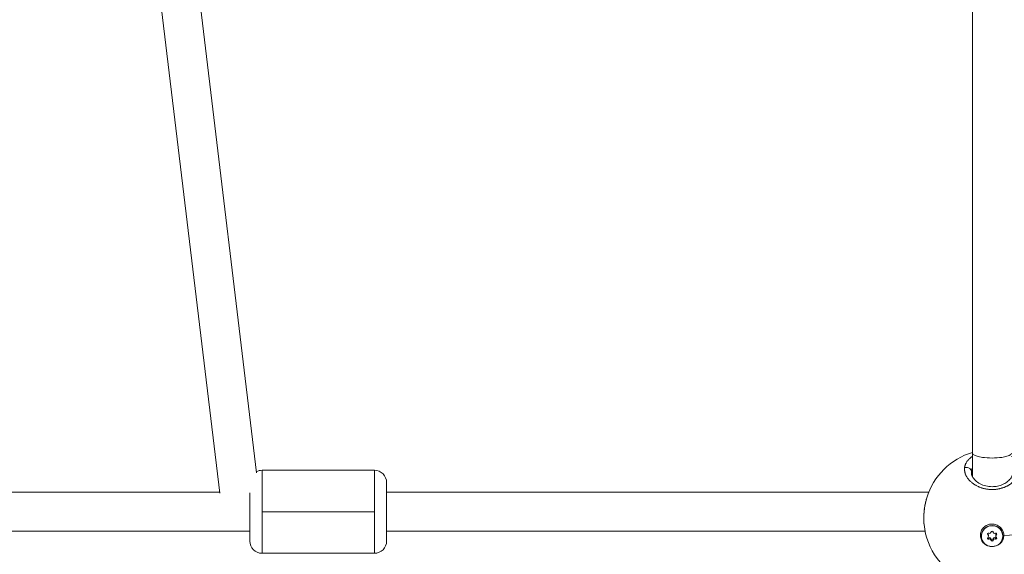
# Model space of a CAD drawing. Units: millimetres. Extents: x -374 to 18911, y 15 to 4713.
# Drawn here: x 1984 to 2388, y 3099 to 3318 of the extents above; entities that cross this region are included whole.
import ezdxf

# ---------------------------------------------------------------- set-up
doc = ezdxf.new("R2010")
doc.units = ezdxf.units.MM
doc.styles.get("Standard").update_dxf_attribs({"font": 'arial.ttf'})
doc.dimstyles.new('ISO-25', dxfattribs={"dimtxt": 2.5, "dimasz": 2.5, "dimexe": 1.25, "dimexo": 0.625, "dimtad": 1, "dimtxsty": 'Standard', "dimcen": 2.5, "dimadec": 0, "dimazin": 0, "dimtfac": 1, "dimtmove": 0, "dimatfit": 3, "dimfxl": 1, "dimarcsym": 0})

# ---------------------------------------------------------------- blocks, each defined once
blk = doc.blocks.new('*D2')
at = {"color": 0, "lineweight": -2, "transparency": 16777216}
for p, q in [((14.62, 4356.3), (14.62, 4417.55)), ((134.62, 4416.3), (4630.52, 4416.3)), ((4750.52, 4356.3), (4750.52, 4417.55))]:
    blk.add_line(p, q, dxfattribs=at)
at = {"color": 0, "transparency": 16777216}
for points in [[(134.62, 4436.3), (134.62, 4396.3), (14.62, 4416.3)], [(4630.52, 4436.3), (4630.52, 4396.3), (4750.52, 4416.3)]]:
    blk.add_solid(points, dxfattribs=at)
at = {"layer": 'Defpoints', "color": 0, "transparency": 16777216}
for p in [(4750.52, 4416.3), (14.62, 2161.32), (4750.52, 2161.32)]:
    blk.add_point(p, dxfattribs=at)
at = {"color": 0, "transparency": 16777216, "insert": (2382.57, 4568.18), "char_height": 220, "attachment_point": 5}
blk.add_mtext('475', dxfattribs=at)
blk = doc.blocks.new('*D3')
at = {"color": 0, "lineweight": -2, "transparency": 16777216}
for p, q in [((-16.97, 4333.48), (-78.22, 4333.48)), ((-76.97, 4213.48), (-76.97, 134.95)), ((-16.97, 14.95), (-78.22, 14.95))]:
    blk.add_line(p, q, dxfattribs=at)
at = {"color": 0, "transparency": 16777216}
for points in [[(-96.97, 4213.48), (-56.97, 4213.48), (-76.97, 4333.48)], [(-96.97, 134.95), (-56.97, 134.95), (-76.97, 14.95)]]:
    blk.add_solid(points, dxfattribs=at)
at = {"layer": 'Defpoints', "color": 0, "transparency": 16777216}
for p in [(2621.85, 4333.48), (-76.97, 14.95), (2582.28, 14.95)]:
    blk.add_point(p, dxfattribs=at)
at = {"color": 0, "transparency": 16777216, "insert": (-229.37, 2174.21), "char_height": 220, "attachment_point": 5, "rotation": 90}
blk.add_mtext('430', dxfattribs=at)

msp = doc.modelspace()

# ---------------------------------------------------------------- linework, layer by layer
at = {"color": 0, "linetype": 'Continuous', "lineweight": 0}
for p, q in [((2043.749, 3444.926), (2081.343, 3132.465)), ((2374.566, 3140.503), (2374.566, 3444.926)), ((2374.566, 3444.926), (2374.566, 3140.503)), ((2028.716, 3435.926), (2066.227, 3124.164)), ((2374.566, 3130.834), (2374.566, 3140.503)), ((2374.566, 3140.503), (2374.566, 3130.834)), ((2083.566, 3133.545), (2083.566, 3116.547)), ((2129.566, 3133.545), (2083.566, 3133.545)), ((2129.566, 3116.547), (2129.566, 3133.545)), ((2134.566, 3128.545), (2134.566, 3104.545)), ((2374.066, 3128.675), (2374.066, 3128.675)), ((2374.566, 3128.269), (2374.566, 3128.269)), ((2374.566, 3128.269), (2374.566, 3128.269)), ((1870.164, 3124.545), (2066.181, 3124.545)), ((2078.566, 3104.545), (2078.566, 3124.363)), ((2134.566, 3124.545), (2356.605, 3124.545)), ((2083.566, 3116.547), (2129.566, 3116.547)), ((2083.566, 3116.547), (2083.566, 3099.545)), ((2129.566, 3099.545), (2129.566, 3116.547)), ((2386.462, 3109.611), (2385.77, 3109.582)), ((1874.451, 3108.545), (2078.566, 3108.545)), ((2134.566, 3108.545), (2355.113, 3108.545)), ((2378.166, 3106.567), (2378.166, 3106.672)), ((2380.814, 3107.115), (2380.814, 3107.641)), ((2381.093, 3106.567), (2381.093, 3107.092)), ((2381.197, 3105.377), (2381.197, 3105.903)), ((2382.182, 3104.829), (2382.182, 3105.354)), ((2382.95, 3104.829), (2382.95, 3105.354)), ((2383.934, 3105.377), (2383.934, 3105.903)), ((2384.039, 3106.567), (2384.039, 3107.092)), ((2384.318, 3107.115), (2384.318, 3107.641)), ((2386.966, 3106.672), (2386.966, 3106.567)), ((2386.966, 3106.567), (2386.966, 3106.672)), ((2134.566, 3104.545), (2134.566, 3104.545)), ((2129.566, 3099.545), (2083.566, 3099.545))]:
    msp.add_line(p, q, dxfattribs=at)
for centre, radius, start, end in [((2382.566, 3114.055), 28, 106.60155, 162.96133), ((2083.566, 3128.545), 5, 90, 117.20557), ((2129.566, 3128.545), 5, 360, 90), ((2382.566, 3114.055), 28, 185.70612, 247.37653), ((2083.566, 3104.545), 5, 180, 270), ((2129.566, 3104.545), 5, 270, 0)]:
    msp.add_arc(centre, radius, start, end, dxfattribs=at)
for centre, major_axis, ratio, start_param, end_param in [((2382.566, 3140.503), (-8, 0), 0.2399963, 0, 3.1415927), ((2380.375, 3107.092), (0.718, 0), 0.9648424, 0, 0.9135172), ((2380.375, 3106.567), (0.718, 0), 0.9648424, -0.9135172, 0.9135172), ((2381.47, 3108.397), (0.718, 0), 0.9648424, -1.9607148, -0.1336803), ((2381.47, 3105.262), (0.718, 0), 0.9648424, 0.1336803, 1.9607148), ((2381.47, 3104.736), (0.718, 0), 0.9648424, 0.1336803, 1.9607148), ((2383.661, 3108.397), (-0.718, 0), 0.9648424, 0.1336803, 1.9607148), ((2383.661, 3105.262), (-0.718, 0), 0.9648424, -1.9607148, -0.1336803), ((2383.661, 3104.736), (-0.718, 0), 0.9648424, -1.9607148, -0.1336803), ((2384.757, 3107.092), (-0.718, 0), 0.9648424, -0.9135172, 0), ((2384.757, 3106.567), (-0.718, 0), 0.9648424, -0.9135172, 0.9135172)]:
    msp.add_ellipse(centre, major_axis=major_axis, ratio=ratio, start_param=start_param, end_param=end_param, dxfattribs=at)
at = {"color": 0, "linetype": 'Continuous', "lineweight": 0, "extrusion": (0, 0, -1)}
for centre, major_axis, ratio, start_param, end_param in [((2384.871, 3131.839), (-10.76, 1.436), 0.6854548, -0.0912723, -0.0237624), ((2382.566, 3114.055), (28, 0), 0.2628292, 0.0384773, 1.3988125), ((2382.566, 3106.672), (-4.4, 0), 0.9648424, 0, 3.1415927), ((2382.566, 3106.567), (-4.4, 0), 0.9648424, -3.141592653589793, 3.141592653589794), ((2382.566, 3106.915), (4.793, 0), 0.9659252, -0.6218009, 0.0238779), ((2381.05, 3107.411), (-0.387, 0), 0.9648424, -0.9135172, 1.9607148), ((2381.05, 3105.723), (-0.387, 0), 0.9648424, -1.9607148, 0.9135172), ((2381.05, 3107.937), (-0.387, 0), 0.9648424, -0.9135172, -0.780464), ((2381.05, 3106.248), (-0.387, 0), 0.9648424, -1.9607148, -0.780464), ((2382.566, 3108.255), (-0.387, 0), 0.9648424, 0.1336803, 3.0079123), ((2382.566, 3105.404), (0.387, 0), 0.9648424, 0.1336803, 3.0079123), ((2384.081, 3107.411), (0.387, 0), 0.9648424, -1.9607148, 0.9135172), ((2384.081, 3105.723), (0.387, 0), 0.9648424, -0.9135172, 1.9607148), ((2384.081, 3106.248), (-0.387, 0), 0.9648424, -2.3611287, -1.1808779), ((2384.081, 3107.937), (-0.387, 0), 0.9648424, -2.3611287, -2.2280754), ((2129.566, 3104.545), (5, 0), 1, 0, 1.5707963), ((2382.566, 3104.878), (0.387, 0), 0.9648424, 0.1336803, 3.0079123)]:
    msp.add_ellipse(centre, major_axis=major_axis, ratio=ratio, start_param=start_param, end_param=end_param, dxfattribs=at)
at = {"color": 0, "linetype": 'Continuous', "lineweight": 0}
for points, knots in [([(2371.291, 3134.608), (2371.291, 3134.608), (2371.291, 3134.608), (2371.273, 3134.448), (2371.262, 3134.288), (2371.257, 3134.011), (2371.258, 3133.895), (2371.271, 3133.624), (2371.285, 3133.469), (2371.322, 3133.189), (2371.343, 3133.064), (2371.401, 3132.773), (2371.443, 3132.607), (2371.504, 3132.398), (2371.517, 3132.354), (2371.553, 3132.241), (2371.577, 3132.172), (2371.651, 3131.964), (2371.706, 3131.826), (2371.825, 3131.551), (2371.89, 3131.415), (2372.038, 3131.129), (2372.121, 3130.979), (2372.303, 3130.68), (2372.401, 3130.53), (2372.573, 3130.285), (2372.643, 3130.189), (2372.822, 3129.957), (2372.933, 3129.821), (2373.167, 3129.551), (2373.29, 3129.416), (2373.472, 3129.23), (2373.525, 3129.176), (2373.642, 3129.061), (2373.706, 3129), (2373.9, 3128.819), (2374.034, 3128.701), (2374.279, 3128.495), (2374.389, 3128.406), (2374.534, 3128.294), (2374.567, 3128.268), (2374.748, 3128.131), (2374.901, 3128.021), (2375.214, 3127.806), (2375.375, 3127.702), (2375.649, 3127.533), (2375.762, 3127.467), (2376.025, 3127.316), (2376.178, 3127.233), (2376.485, 3127.073), (2376.64, 3126.997), (2376.852, 3126.898), (2376.908, 3126.872), (2377.083, 3126.794), (2377.202, 3126.742), (2377.49, 3126.622), (2377.659, 3126.556), (2377.997, 3126.432), (2378.167, 3126.373), (2378.385, 3126.303), (2378.432, 3126.288), (2378.621, 3126.229), (2378.764, 3126.187), (2379.046, 3126.11), (2379.186, 3126.074), (2379.477, 3126.004), (2379.63, 3125.97), (2379.939, 3125.906), (2380.097, 3125.877), (2380.374, 3125.83), (2380.493, 3125.811), (2380.801, 3125.767), (2380.991, 3125.744), (2381.38, 3125.705), (2381.58, 3125.689), (2381.943, 3125.669), (2382.106, 3125.663), (2382.302, 3125.658), (2382.336, 3125.658), (2382.374, 3125.657), (2382.379, 3125.657), (2382.385, 3125.657), (2382.39, 3125.657), (2382.393, 3125.657), (2382.406, 3125.657), (2382.415, 3125.657), (2382.443, 3125.656), (2382.461, 3125.656), (2382.507, 3125.656), (2382.535, 3125.656), (2382.572, 3125.656), (2382.581, 3125.656), (2382.664, 3125.656), (2382.738, 3125.657), (2382.886, 3125.659), (2382.96, 3125.661), (2383.089, 3125.666), (2383.145, 3125.668), (2383.219, 3125.671), (2383.237, 3125.672), (2383.403, 3125.68), (2383.551, 3125.69), (2383.772, 3125.708), (2383.846, 3125.715), (2383.947, 3125.725), (2383.974, 3125.727), (2384.011, 3125.731), (2384.02, 3125.732), (2384.047, 3125.735), (2384.066, 3125.737), (2384.102, 3125.741), (2384.121, 3125.743), (2384.139, 3125.745), (2384.314, 3125.765), (2384.487, 3125.788), (2384.83, 3125.841), (2384.999, 3125.87), (2385.333, 3125.934), (2385.498, 3125.969), (2385.726, 3126.021), (2385.79, 3126.036), (2385.993, 3126.086), (2386.13, 3126.122), (2386.421, 3126.203), (2386.574, 3126.248), (2386.878, 3126.345), (2387.028, 3126.395), (2387.275, 3126.483), (2387.373, 3126.519), (2387.627, 3126.617), (2387.781, 3126.679), (2388.033, 3126.787), (2388.133, 3126.831), (2388.39, 3126.949), (2388.547, 3127.024), (2388.785, 3127.145), (2388.868, 3127.188), (2389.088, 3127.306), (2389.223, 3127.382), (2389.391, 3127.48), (2389.426, 3127.5), (2389.616, 3127.614), (2389.768, 3127.709), (2390.033, 3127.885), (2390.148, 3127.964), (2390.286, 3128.062), (2390.312, 3128.08), (2390.362, 3128.117), (2390.388, 3128.136), (2390.45, 3128.182), (2390.487, 3128.21), (2390.537, 3128.247), (2390.549, 3128.256), (2390.66, 3128.341), (2390.756, 3128.417), (2391.007, 3128.622), (2391.158, 3128.753), (2391.333, 3128.914), (2391.362, 3128.941), (2391.52, 3129.089), (2391.645, 3129.212), (2391.803, 3129.378), (2391.843, 3129.42), (2391.984, 3129.573), (2392.083, 3129.686), (2392.226, 3129.856), (2392.273, 3129.913), (2392.434, 3130.115), (2392.544, 3130.263), (2392.749, 3130.558), (2392.845, 3130.705), (2392.97, 3130.914), (2393.005, 3130.973), (2393.115, 3131.169), (2393.187, 3131.306), (2393.32, 3131.581), (2393.381, 3131.719), (2393.474, 3131.95), (2393.509, 3132.042), (2393.593, 3132.283), (2393.64, 3132.432), (2393.72, 3132.731), (2393.754, 3132.881), (2393.795, 3133.103), (2393.806, 3133.174), (2393.839, 3133.401), (2393.855, 3133.558), (2393.874, 3133.871), (2393.876, 3134.027), (2393.869, 3134.242), (2393.867, 3134.301), (2393.852, 3134.523), (2393.834, 3134.685), (2393.79, 3134.959), (2393.768, 3135.072), (2393.722, 3135.275), (2393.699, 3135.365), (2393.63, 3135.604), (2393.581, 3135.753), (2393.468, 3136.046), (2393.405, 3136.191), (2393.308, 3136.391), (2393.279, 3136.447), (2393.176, 3136.643), (2393.096, 3136.781), (2392.921, 3137.056), (2392.826, 3137.193), (2392.681, 3137.386), (2392.636, 3137.443), (2392.525, 3137.581), (2392.458, 3137.66), (2392.276, 3137.867), (2392.156, 3137.993), (2391.925, 3138.219), (2391.816, 3138.321), (2391.589, 3138.52), (2391.472, 3138.617), (2391.295, 3138.756), (2391.238, 3138.8), (2391.027, 3138.958), (2390.867, 3139.069), (2390.669, 3139.199), (2390.636, 3139.22), (2390.591, 3139.249), (2390.579, 3139.257), (2390.566, 3139.265)], [-0.0000138, -0.0000138, -0.0000138, -0.0000138, 0, 0, 0.5525034, 0.5525034, 0.9477567, 0.9477567, 1.4738477, 1.4738477, 1.8955134, 1.8955134, 2.4587901, 2.4587901, 2.6063309, 2.6063309, 2.8432701, 2.8432701, 3.3171485, 3.3171485, 3.7910268, 3.7910268, 4.3140288, 4.3140288, 4.8446747, 4.8446747, 5.1907568, 5.1907568, 5.6865402, 5.6865402, 6.1910016, 6.1910016, 6.3973577, 6.3973577, 6.6342969, 6.6342969, 7.1081753, 7.1081753, 7.4743117, 7.4743117, 7.5820536, 7.5820536, 8.0583651, 8.0583651, 8.5298103, 8.5298103, 8.8457292, 8.8457292, 9.2602506, 9.2602506, 9.6647201, 9.6647201, 9.8081083, 9.8081083, 10.1094048, 10.1094048, 10.5251355, 10.5251355, 10.9307529, 10.9307529, 11.041323, 11.041323, 11.3730804, 11.3730804, 11.6889993, 11.6889993, 12.0294636, 12.0294636, 12.3758548, 12.3758548, 12.636756, 12.636756, 13.047736, 13.047736, 13.4789105, 13.4789105, 13.8289006, 13.8289006, 13.9004316, 13.9004316, 13.9103041, 13.9127722, 13.9127722, 13.9201766, 13.9201766, 13.9399215, 13.9399215, 13.9794114, 13.9794114, 14.0386462, 14.0386462, 14.0583911, 14.0583911, 14.2163505, 14.2163505, 14.37431, 14.37431, 14.4927796, 14.4927796, 14.5322694, 14.5322694, 14.8481883, 14.8481883, 15.0061478, 15.0061478, 15.0653826, 15.0653826, 15.0851275, 15.0851275, 15.1246174, 15.1246174, 15.1641072, 15.1641072, 15.1641072, 15.5410913, 15.5410913, 15.914079, 15.914079, 16.2825804, 16.2825804, 16.4277828, 16.4277828, 16.7437018, 16.7437018, 17.0990266, 17.0990266, 17.4550489, 17.4550489, 17.6914585, 17.6914585, 18.0720422, 18.0720422, 18.3232963, 18.3232963, 18.7313935, 18.7313935, 18.9551341, 18.9551341, 19.3299441, 19.3299441, 19.4290124, 19.4290124, 19.8704303, 19.8704303, 20.2188097, 20.2188097, 20.2977894, 20.2977894, 20.3767691, 20.3767691, 20.4952387, 20.4952387, 20.5347286, 20.5347286, 20.8506475, 20.8506475, 21.3755996, 21.3755996, 21.4824853, 21.4824853, 21.9563636, 21.9563636, 22.1143231, 22.1143231, 22.5364183, 22.5364183, 22.7461609, 22.7461609, 23.2791091, 23.2791091, 23.8011075, 23.8011075, 24.0098365, 24.0098365, 24.4837148, 24.4837148, 24.9584026, 24.9584026, 25.2735121, 25.2735121, 25.7818617, 25.7818617, 26.2951439, 26.2951439, 26.5371877, 26.5371877, 27.0684341, 27.0684341, 27.5987322, 27.5987322, 27.8008633, 27.8008633, 28.3570273, 28.3570273, 28.74862, 28.74862, 29.0645389, 29.0645389, 29.5941593, 29.5941593, 30.1209094, 30.1209094, 30.3282145, 30.3282145, 30.8438271, 30.8438271, 31.3660065, 31.3660065, 31.5918901, 31.5918901, 31.907809, 31.907809, 32.4227952, 32.4227952, 32.8555657, 32.8555657, 33.2880137, 33.2880137, 33.4874035, 33.4874035, 34.0169388, 34.0169388, 34.1192413, 34.1192413, 34.1590893, 34.1590893, 34.1590893, 34.1590893]), ([(2374.566, 3139.265), (2374.436, 3139.183), (2374.31, 3139.099), (2374.007, 3138.888), (2373.835, 3138.758), (2373.574, 3138.545), (2373.479, 3138.465), (2373.246, 3138.257), (2373.111, 3138.129), (2372.889, 3137.901), (2372.798, 3137.803), (2372.605, 3137.58), (2372.503, 3137.456), (2372.32, 3137.213), (2372.238, 3137.095), (2372.058, 3136.819), (2371.964, 3136.66), (2371.83, 3136.405), (2371.783, 3136.31), (2371.668, 3136.058), (2371.605, 3135.901), (2371.513, 3135.635), (2371.479, 3135.529), (2371.412, 3135.287), (2371.38, 3135.152), (2371.327, 3134.881), (2371.306, 3134.744), (2371.291, 3134.608)], [46.9831128, 46.9831128, 46.9831128, 46.9831128, 47.3878351, 47.3878351, 47.9820842, 47.9820842, 48.3355918, 48.3355918, 48.880221, 48.880221, 49.2833485, 49.2833485, 49.7771402, 49.7771402, 50.2311053, 50.2311053, 50.8284567, 50.8284567, 51.178862, 51.178862, 51.7474413, 51.7474413, 52.1266187, 52.1266187, 52.600497, 52.600497, 53.0743615, 53.0743615, 53.0743615, 53.0743615]), ([(2371.291, 3134.608), (2371.461, 3134.659), (2371.732, 3134.707), (2372.29, 3134.712), (2372.847, 3134.593), (2373.402, 3134.294), (2373.777, 3133.948), (2374.021, 3133.539), (2374.085, 3133.246), (2374.09, 3133.1)], [0, 0, 0, 0, 0.14285714, 0.21428571, 0.42857143, 0.57142857, 0.71428571, 0.85714286, 0.99999979, 0.99999979, 0.99999979, 0.99999979]), ([(2374.09, 3133.1), (2374.102, 3133.217), (2374.118, 3133.334), (2374.138, 3133.451), (2374.157, 3133.568), (2374.181, 3133.684), (2374.209, 3133.799), (2374.266, 3134.029), (2374.338, 3134.257), (2374.428, 3134.479), (2374.47, 3134.585), (2374.516, 3134.69), (2374.566, 3134.794)], [0.0000141, 0.0000141, 0.0000141, 0.0000141, 0.4738784, 0.4738784, 0.4738784, 0.9477567, 0.9477567, 0.9477567, 1.8955134, 1.8955134, 1.8955134, 2.3467405, 2.3467405, 2.3467405, 2.3467405]), ([(2374.066, 3132.597), (2374.066, 3132.086), (2374.199, 3131.534), (2374.782, 3130.415), (2375.21, 3129.85), (2376.294, 3128.848), (2376.934, 3128.391), (2378.367, 3127.643), (2379.169, 3127.335), (2380.818, 3126.937), (2381.681, 3126.83), (2383.294, 3126.825), (2384.065, 3126.906), (2385.51, 3127.208), (2386.201, 3127.432), (2387.509, 3128), (2388.128, 3128.361), (2389.217, 3129.163), (2389.686, 3129.615), (2390.426, 3130.54), (2390.694, 3131.019), (2391.001, 3131.866), (2391.066, 3132.239), (2391.066, 3132.598)], [0, 0, 0, 0, 3.5492128, 3.5492128, 6.7675127, 6.7675127, 9.6562585, 9.6562585, 12.3895367, 12.3895367, 14.9449249, 14.9449249, 17.2281642, 17.2281642, 19.5044764, 19.5044764, 22.0050275, 22.0050275, 24.6761313, 24.6761313, 27.4841345, 27.4841345, 29.9733786, 29.9733786, 29.9733786, 29.9733786]), ([(2354.706, 3111.261), (2354.698, 3111.339), (2354.69, 3111.419), (2354.683, 3111.499), (2354.66, 3111.76), (2354.641, 3112.028), (2354.626, 3112.3), (2354.596, 3112.845), (2354.583, 3113.409), (2354.587, 3113.982), (2354.592, 3114.554), (2354.612, 3115.134), (2354.65, 3115.722), (2354.688, 3116.31), (2354.743, 3116.905), (2354.813, 3117.491), (2354.884, 3118.077), (2354.97, 3118.654), (2355.071, 3119.221), (2355.172, 3119.788), (2355.289, 3120.346), (2355.419, 3120.884), (2355.534, 3121.359), (2355.66, 3121.82), (2355.795, 3122.259)], [-42.5271629, -42.5271629, -42.5271629, -42.5271629, -42.3331327, -42.3331327, -42.3331327, -41.7012949, -41.7012949, -41.7012949, -40.4376193, -40.4376193, -40.4376193, -39.1739437, -39.1739437, -39.1739437, -37.9102681, -37.9102681, -37.9102681, -36.6465925, -36.6465925, -36.6465925, -35.3829169, -35.3829169, -35.3829169, -34.2655319, -34.2655319, -34.2655319, -34.2655319]), ([(2354.809, 3117.476), (2354.916, 3118.367), (2355.062, 3119.252), (2355.398, 3120.843), (2355.583, 3121.567), (2355.792, 3122.249)], [6.4429385, 6.4429385, 6.4429385, 6.4429385, 9.1359856, 9.1359856, 11.5143779, 11.5143779, 11.5143779, 11.5143779]), ([(2354.708, 3111.238), (2354.615, 3112.156), (2354.575, 3113.145), (2354.596, 3114.866), (2354.631, 3115.597), (2354.692, 3116.326)], [0, 0, 0, 0, 3.1012138, 3.1012138, 5.2888609, 5.2888609, 5.2888609, 5.2888609]), ([(2387.358, 3106.804), (2387.352, 3106.585), (2387.331, 3106.37), (2387.197, 3105.588), (2386.974, 3104.994), (2386.298, 3103.945), (2385.846, 3103.489), (2384.866, 3102.811), (2384.272, 3102.544), (2383.025, 3102.265), (2382.37, 3102.252), (2381.181, 3102.444), (2380.566, 3102.662), (2379.481, 3103.317), (2379.01, 3103.756), (2378.66, 3104.231), (2378.311, 3104.704), (2378.037, 3105.277), (2377.751, 3106.481), (2377.739, 3107.112), (2377.94, 3108.258), (2378.165, 3108.85), (2378.843, 3109.895), (2379.296, 3110.349), (2380.274, 3111.022), (2380.866, 3111.287), (2382.109, 3111.564), (2382.761, 3111.577), (2383.946, 3111.386), (2384.558, 3111.171), (2385.641, 3110.519), (2386.112, 3110.083), (2386.462, 3109.611)], [-1.1505473, -1.1505473, -1.1505473, -1.1505473, -1.0851269, -1.0851269, -0.9043694, -0.9043694, -0.723612, -0.723612, -0.5426852, -0.5426852, -0.3617584, -0.3617584, -0.1808792, -0.1808792, 0, 0, 0, 0.1806417, 0.1806417, 0.3612833, 0.3612833, 0.5416358, 0.5416358, 0.7219882, 0.7219882, 0.9021699, 0.9021699, 1.0823516, 1.0823516, 1.2625821, 1.2625821, 1.4428125, 1.4428125, 1.4428125, 1.4428125])]:
    msp.add_open_spline(points, degree=3, knots=knots, dxfattribs=at)

# ---------------------------------------------------------------- dimensions: what is measured, and where the dimension line sits
dim = msp.add_linear_dim(base=(4750.515, 4416.302), p1=(14.617, 2161.319), p2=(4750.515, 2161.321), text='475', dimstyle='ISO-25', override={"dimtxt": 220, "dimasz": 120, "dimgap": 40, "dimtad": 2, "dimfxl": 60, "dimfxlon": 1})
dim.commit()
dim.dimension.update_dxf_attribs({"geometry": '*D2', "text_midpoint": (2382.566, 4568.178)})
dim = msp.add_linear_dim(base=(-76.969, 14.946), p1=(2621.847, 4333.478), p2=(2582.284, 14.946), angle=90, text='430', dimstyle='ISO-25', override={"dimtxt": 220, "dimasz": 120, "dimgap": 40, "dimtad": 2, "dimfxl": 60, "dimfxlon": 1})
dim.commit()
dim.dimension.update_dxf_attribs({"geometry": '*D3', "text_midpoint": (-229.37, 2174.212)})

doc.saveas('drawing.dxf')
